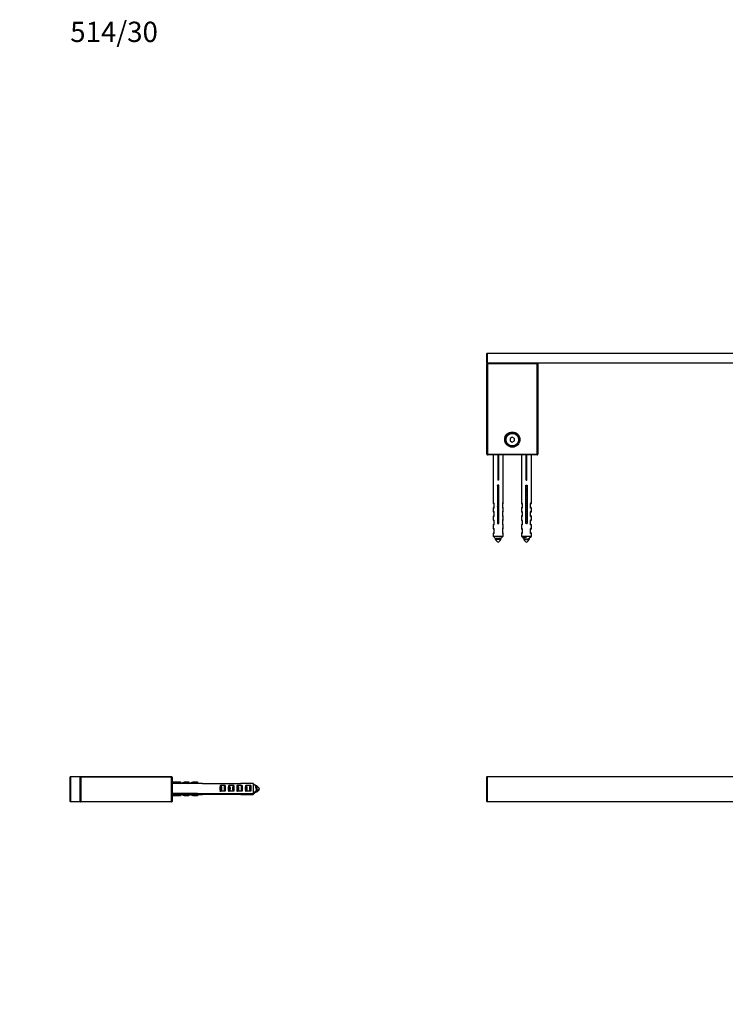
# Model space of a CAD drawing. Units: millimetres. Extents: x 0 to 835, y 0 to 1165.
# Drawn here: x 0 to 417, y 582 to 1165 of the extents above; entities that cross this region are included whole.
import ezdxf
from ezdxf import colors
from ezdxf.entities.mleader import LeaderData, LeaderLine
from ezdxf.math import Vec2, Vec3

# ---------------------------------------------------------------- set-up
doc = ezdxf.new("R2010")
doc.units = ezdxf.units.MM
for name, color, linetype in [('DV1_Défaut', 7, 'Continuous'), ('DV2_Défaut', 7, 'Continuous'), ('DV4_Défaut', 7, 'Continuous'), ('Défaut', 7, 'Continuous')]:
    doc.layers.add(name, color=color, linetype=linetype)

# ---------------------------------------------------------------- blocks, each defined once
blk = doc.blocks.new('_DOT')
at = {"color": 0}
blk.add_line((0, 0), (-1, 0), dxfattribs=at)
at = {"color": 0, "const_width": 0.333}
blk.add_lwpolyline([(-0.1665, 0, 1), (0.1665, 0, 1)], format="xyb", close=True, dxfattribs=at)
blk = doc.blocks.new('SE')
at = {"layer": 'DV1_Défaut', "color": 7, "linetype": 'Continuous'}
for p, q in [((276.31, 702.16), (276.31, 716.76)), ((276.31, 716.76), (276.51, 716.76)), ((276.51, 716.96), (606.11, 716.96)), ((276.51, 716.76), (276.51, 716.96)), ((276.51, 716.76), (276.51, 702.16)), ((606.11, 716.76), (276.51, 716.76)), ((606.11, 716.96), (606.11, 716.76)), ((606.11, 702.16), (606.11, 716.76)), ((606.11, 716.76), (606.31, 716.76)), ((606.31, 716.76), (606.31, 702.16)), ((276.31, 702.16), (276.51, 702.16)), ((276.51, 702.16), (606.11, 702.16)), ((276.51, 701.96), (276.51, 702.16)), ((606.11, 701.96), (276.51, 701.96)), ((606.11, 702.16), (606.11, 701.96)), ((606.11, 702.16), (606.31, 702.16))]:
    blk.add_line(p, q, dxfattribs=at)
for centre, start, end in [((276.51, 716.76), 90, 180), ((606.11, 716.76), 0, 90), ((276.51, 702.16), 180, 270), ((606.11, 702.16), 270, 0)]:
    blk.add_arc(centre, 0.2, start, end, dxfattribs=at)
blk = doc.blocks.new('SE1')
at = {"layer": 'DV2_Défaut', "color": 7, "linetype": 'Continuous'}
for p, q in [((276.31, 961.64), (276.31, 967.24)), ((276.51, 967.24), (276.31, 967.24)), ((276.51, 967.44), (606.11, 967.44)), ((276.51, 967.24), (276.51, 967.44)), ((606.11, 967.24), (276.51, 967.24)), ((276.51, 967.24), (276.51, 961.64)), ((276.51, 961.64), (276.31, 961.64)), ((276.31, 907.54), (276.31, 961.14)), ((276.31, 961.14), (276.61, 961.14)), ((276.51, 961.64), (606.11, 961.64)), ((276.51, 961.44), (276.51, 961.64)), ((606.11, 961.44), (276.51, 961.44)), ((276.61, 961.14), (276.61, 961.44)), ((306.01, 961.14), (276.61, 961.14)), ((276.61, 961.14), (276.61, 907.54)), ((306.01, 961.14), (306.01, 961.44)), ((306.01, 907.54), (306.01, 961.14)), ((306.01, 961.14), (306.31, 961.14)), ((306.31, 961.14), (306.31, 907.54)), ((291.31, 917.68), (290.06, 916.96)), ((290.06, 916.96), (290.06, 915.52)), ((290.06, 915.52), (291.31, 914.79)), ((292.56, 916.96), (291.31, 917.68)), ((291.31, 914.79), (292.56, 915.52)), ((292.56, 915.52), (292.56, 916.96)), ((276.61, 907.54), (276.31, 907.54)), ((276.61, 907.54), (306.01, 907.54)), ((276.61, 907.24), (276.61, 907.54)), ((306.01, 907.24), (276.61, 907.24)), ((279.96, 907.24), (279.96, 879)), ((282.71, 907.24), (282.71, 902.24)), ((283.21, 907.24), (283.21, 902.24)), ((285.96, 879), (285.96, 907.24)), ((296.66, 907.24), (296.66, 879)), ((299.41, 902.24), (299.41, 907.24)), ((299.91, 902.24), (299.91, 907.24)), ((302.66, 879), (302.66, 907.24)), ((306.31, 907.54), (306.01, 907.54)), ((306.01, 907.24), (306.01, 907.54)), ((282.71, 902.24), (282.71, 899.84)), ((283.21, 902.24), (282.71, 902.24)), ((282.71, 899.84), (282.71, 897.24)), ((283.21, 899.84), (282.71, 899.84)), ((283.21, 897.24), (282.71, 897.24)), ((282.71, 897.24), (282.71, 894.83)), ((283.21, 902.24), (283.21, 899.84)), ((283.21, 899.84), (283.21, 897.24)), ((283.21, 897.24), (283.21, 894.83)), ((299.41, 902.24), (299.91, 902.24)), ((299.41, 899.84), (299.41, 902.24)), ((299.41, 899.84), (299.91, 899.84)), ((299.41, 897.24), (299.41, 899.84)), ((299.41, 897.24), (299.91, 897.24)), ((299.41, 894.83), (299.41, 897.24)), ((299.91, 899.84), (299.91, 902.24)), ((299.91, 897.24), (299.91, 899.84)), ((299.91, 894.83), (299.91, 897.24)), ((282.71, 894.83), (282.71, 892.24)), ((283.21, 894.83), (282.71, 894.83)), ((283.21, 892.24), (282.71, 892.24)), ((283.21, 894.83), (283.21, 892.24)), ((299.41, 894.83), (299.91, 894.83)), ((299.41, 892.24), (299.41, 894.83)), ((299.41, 892.24), (299.91, 892.24)), ((299.91, 892.24), (299.91, 894.83)), ((283.36, 889.24), (282.56, 889.24)), ((282.56, 889.24), (282.56, 866.65)), ((282.98, 889.04), (282.98, 889.04)), ((282.98, 887.84), (282.98, 887.84)), ((282.98, 886.64), (282.98, 886.64)), ((282.98, 885.44), (282.98, 885.44)), ((283.36, 866.65), (283.36, 889.24)), ((299.26, 889.24), (300.06, 889.24)), ((299.26, 866.65), (299.26, 889.24)), ((300.06, 889.24), (300.06, 866.65)), ((282.98, 884.24), (282.98, 884.24)), ((282.98, 883.04), (282.98, 883.04)), ((282.98, 881.84), (282.98, 881.84)), ((282.98, 880.64), (282.98, 880.64)), ((282.98, 879.44), (282.98, 879.44)), ((280.42, 878.88), (279.96, 879)), ((280.5, 875.75), (279.96, 875.75)), ((279.96, 875.75), (279.96, 874)), ((280.42, 873.88), (279.96, 874)), ((280.5, 876.25), (280.46, 876.25)), ((280.5, 875.75), (280.5, 878.45)), ((280.5, 870.75), (280.5, 873.45)), ((282.98, 878.24), (282.98, 878.24)), ((282.98, 877.04), (282.98, 877.04)), ((282.98, 875.84), (282.98, 875.84)), ((282.98, 874.64), (282.98, 874.64)), ((282.98, 873.44), (282.98, 873.44)), ((285.42, 878.45), (285.42, 875.75)), ((285.46, 876.25), (285.42, 876.25)), ((285.42, 875.75), (285.96, 875.75)), ((285.42, 873.45), (285.42, 870.75)), ((285.5, 878.88), (285.96, 879)), ((285.5, 873.88), (285.96, 874)), ((285.96, 874), (285.96, 875.75)), ((297.12, 878.88), (296.66, 879)), ((296.66, 875.75), (297.2, 875.75)), ((296.66, 875.75), (296.66, 874)), ((297.12, 873.88), (296.66, 874)), ((297.2, 876.25), (297.16, 876.25)), ((297.2, 878.45), (297.2, 875.75)), ((297.2, 873.45), (297.2, 870.75)), ((302.12, 875.75), (302.12, 878.45)), ((302.12, 876.25), (302.16, 876.25)), ((302.66, 875.75), (302.12, 875.75)), ((302.12, 870.75), (302.12, 873.45)), ((302.2, 878.88), (302.66, 879)), ((302.2, 873.88), (302.66, 874)), ((302.66, 874), (302.66, 875.75)), ((280.5, 870.75), (279.96, 870.75)), ((279.96, 870.75), (279.96, 869)), ((280.42, 868.88), (279.96, 869)), ((280.5, 871.25), (280.46, 871.25)), ((280.5, 865.75), (280.5, 868.45)), ((282.98, 872.24), (282.98, 872.24)), ((282.98, 871.04), (282.98, 871.04)), ((282.98, 869.84), (282.98, 869.84)), ((282.98, 868.64), (282.98, 868.64)), ((285.46, 871.25), (285.42, 871.25)), ((285.42, 870.75), (285.96, 870.75)), ((285.42, 868.45), (285.42, 865.75)), ((285.5, 868.88), (285.96, 869)), ((285.96, 869), (285.96, 870.75)), ((296.66, 870.75), (297.2, 870.75)), ((296.66, 870.75), (296.66, 869)), ((297.12, 868.88), (296.66, 869)), ((297.2, 871.25), (297.16, 871.25)), ((297.2, 868.45), (297.2, 865.75)), ((302.12, 871.25), (302.16, 871.25)), ((302.12, 870.75), (302.66, 870.75)), ((302.12, 865.75), (302.12, 868.45)), ((302.2, 868.88), (302.66, 869)), ((302.66, 869), (302.66, 870.75)), ((280.5, 865.75), (279.96, 865.75)), ((279.96, 865.75), (279.96, 864)), ((280.42, 863.88), (279.96, 864)), ((280.5, 866.25), (280.46, 866.25)), ((280.5, 860.75), (280.5, 863.45)), ((282.56, 866.65), (283.36, 866.65)), ((282.98, 867.44), (282.98, 867.44)), ((285.46, 866.25), (285.42, 866.25)), ((285.42, 865.75), (285.96, 865.75)), ((285.42, 863.45), (285.42, 860.75)), ((285.5, 863.88), (285.96, 864)), ((285.96, 864), (285.96, 865.75)), ((296.66, 865.75), (297.2, 865.75)), ((296.66, 865.75), (296.66, 864)), ((297.12, 863.88), (296.66, 864)), ((297.2, 866.25), (297.16, 866.25)), ((297.2, 863.45), (297.2, 860.75)), ((300.06, 866.65), (299.26, 866.65)), ((302.12, 866.25), (302.16, 866.25)), ((302.12, 865.75), (302.66, 865.75)), ((302.12, 860.75), (302.12, 863.45)), ((302.2, 863.88), (302.66, 864)), ((302.66, 864), (302.66, 865.75)), ((280.5, 860.75), (279.96, 860.75)), ((279.96, 860.75), (279.96, 859.24)), ((279.96, 859.24), (285.96, 859.24)), ((279.96, 859.24), (281.46, 857.74)), ((280.46, 861.25), (280.5, 861.25)), ((281.35, 857.35), (281.46, 857.31)), ((281.46, 857.34), (281.46, 857.09)), ((284.46, 857.09), (281.46, 857.09)), ((282.98, 857.84), (282.98, 857.84)), ((284.46, 857.74), (285.96, 859.24)), ((284.46, 857.09), (284.46, 857.74)), ((285.42, 861.25), (285.46, 861.25)), ((285.42, 860.75), (285.96, 860.75)), ((285.96, 859.24), (285.96, 860.75)), ((296.66, 860.75), (297.2, 860.75)), ((296.66, 860.75), (296.66, 859.24)), ((296.66, 859.24), (302.66, 859.24)), ((296.66, 859.24), (297.71, 858.19)), ((297.2, 861.25), (297.16, 861.25)), ((298.16, 857.74), (298.16, 857.09)), ((298.16, 857.09), (298.59, 857.09)), ((299.64, 857.24), (299.64, 857.24)), ((300.04, 857.09), (301.16, 857.09)), ((301.08, 857.28), (301.26, 857.35)), ((301.16, 857.74), (302.66, 859.24)), ((301.16, 857.54), (301.16, 857.74)), ((301.16, 857.09), (301.16, 857.31)), ((302.12, 861.25), (302.16, 861.25)), ((302.66, 860.75), (302.12, 860.75)), ((302.66, 859.24), (302.66, 860.75))]:
    blk.add_line(p, q, dxfattribs=at)
for radius in [4.5, 3.9, 3.7]:
    blk.add_circle((291.31, 916.24), radius, dxfattribs=at)
for centre, radius, start, end in [((276.51, 967.24), 0.2, 90, 180), ((276.51, 961.64), 0.2, 180, 270), ((276.61, 961.14), 0.3, 90, 180), ((306.01, 961.14), 0.3, 0, 90), ((276.61, 907.54), 0.3, 180, 270), ((306.01, 907.54), 0.3, 270, 0), ((280.76, 879), 0.8, 180.25397, 234.17772), ((280.46, 875.75), 0.5, 90, 180), ((280.76, 874), 0.8, 180.25397, 234.17772), ((280, 877.95), 0.5, 358.93846, 53.90496), ((279.29, 878.46), 1.21, 359.60831, 20.54555), ((279.29, 873.46), 1.21, 359.60831, 20.54555), ((286.63, 878.46), 1.21, 159.45444, 180.39171), ((285.92, 877.95), 0.5, 126.04581, 179.99859), ((286.63, 873.46), 1.21, 159.45444, 180.39171), ((285.46, 875.75), 0.5, 0, 90), ((285.16, 879), 0.8, 305.81521, 359.54647), ((285.16, 874), 0.8, 305.81521, 359.54647), ((297.46, 879), 0.8, 180.25397, 234.17166), ((297.16, 875.75), 0.5, 90, 180), ((297.46, 874), 0.8, 180.25397, 234.17166), ((296.7, 877.95), 0.5, 0.00141, 53.92954), ((295.99, 878.46), 1.21, 359.60831, 20.54555), ((295.99, 873.46), 1.21, 359.60831, 20.54555), ((303.33, 878.46), 1.21, 159.45451, 180.39163), ((302.62, 877.95), 0.5, 126.08031, 181.06154), ((303.33, 873.46), 1.21, 159.45451, 180.39163), ((302.16, 875.75), 0.5, 0, 90), ((301.86, 879), 0.8, 305.80893, 359.54647), ((301.86, 874), 0.8, 305.80893, 359.54647), ((280.46, 870.75), 0.5, 90, 180), ((280.76, 869), 0.8, 180.25397, 234.17772), ((280, 872.95), 0.5, 358.93846, 53.90496), ((280, 867.95), 0.5, 0.00141, 53.92075), ((279.29, 868.46), 1.21, 359.60831, 20.54555), ((285.92, 872.95), 0.5, 126.04581, 179.99859), ((286.63, 868.46), 1.21, 159.45444, 180.39171), ((285.92, 867.95), 0.5, 126.06825, 181.06154), ((285.46, 870.75), 0.5, 0, 90), ((285.16, 869), 0.8, 305.81521, 359.54647), ((297.16, 870.75), 0.5, 90, 180), ((297.46, 869), 0.8, 180.25397, 234.17166), ((296.7, 872.95), 0.5, 0.00141, 53.92954), ((296.7, 867.95), 0.5, 358.93846, 53.91746), ((295.99, 868.46), 1.21, 359.60831, 20.54555), ((302.62, 872.95), 0.5, 126.08031, 181.06154), ((303.33, 868.46), 1.21, 159.45451, 180.39163), ((302.62, 867.95), 0.5, 126.05408, 179.99859), ((302.16, 870.75), 0.5, 0, 90), ((301.86, 869), 0.8, 305.80893, 359.54647), ((280.46, 865.75), 0.5, 90, 180), ((280.76, 864), 0.8, 180.25397, 234.17772), ((280, 862.95), 0.5, 358.93846, 53.90496), ((279.29, 863.46), 1.21, 359.60831, 20.54555), ((286.63, 863.46), 1.21, 159.45444, 180.39171), ((285.92, 862.95), 0.5, 126.06825, 181.06154), ((285.46, 865.75), 0.5, 0, 90), ((285.16, 864), 0.8, 305.81521, 359.54647), ((297.16, 865.75), 0.5, 90, 180), ((297.46, 864), 0.8, 180.25397, 234.17166), ((296.7, 862.95), 0.5, 358.93846, 53.91746), ((295.99, 863.46), 1.21, 359.60831, 20.54555), ((303.33, 863.46), 1.21, 159.45451, 180.39163), ((302.62, 862.95), 0.5, 126.08031, 181.06154), ((302.16, 865.75), 0.5, 0, 90), ((301.86, 864), 0.8, 305.80893, 359.54647), ((280.46, 860.75), 0.5, 90, 180), ((288.72, 862.61), 9.13, 213.80377, 214.64885), ((288.72, 862.61), 9.13, 217.26385, 230.83803), ((277.19, 862.61), 9.13, 309.16197, 322.73615), ((301.19, 817.01), 44.2, 111.82578, 112.53749), ((285.46, 860.75), 0.5, 0, 90), ((297.16, 860.75), 0.5, 90, 180), ((305.42, 862.61), 9.13, 217.26385, 230.83803), ((293.89, 862.61), 9.13, 309.16197, 322.73615), ((293.89, 862.61), 9.13, 325.35044, 326.19528), ((302.16, 860.75), 0.5, 0, 90)]:
    blk.add_arc(centre, radius, start, end, dxfattribs=at)
for points, weights in [([(282.55, 889), (282.96, 889.04), (283.36, 889.08)], [0.942436017044, 0.923676085293, 0.942263417603]), ([(282.55, 888.78), (282.96, 888.84), (283.36, 888.89)], [0.95082046076, 0.915204943024, 0.95082046076]), ([(282.55, 887.8), (282.96, 887.84), (283.36, 887.88)], [0.942436017044, 0.923676085293, 0.942263417603]), ([(282.55, 887.58), (282.96, 887.64), (283.36, 887.69)], [0.95082046076, 0.915204943024, 0.95082046076]), ([(282.55, 886.6), (282.96, 886.64), (283.36, 886.68)], [0.942436017044, 0.923676085293, 0.942263417603]), ([(282.55, 886.38), (282.96, 886.44), (283.36, 886.49)], [0.95082046076, 0.915204943024, 0.95082046076]), ([(282.55, 885.4), (282.96, 885.44), (283.36, 885.48)], [0.942436017044, 0.923676085293, 0.942263417603]), ([(282.55, 885.18), (282.96, 885.24), (283.36, 885.29)], [0.95082046076, 0.915204943024, 0.95082046076]), ([(282.97, 889.04), (283.17, 889.07), (283.36, 889.09)], [0.933031214922, 0.933586875701, 0.95082046076]), ([(282.97, 887.84), (283.17, 887.87), (283.36, 887.89)], [0.933031214922, 0.933586875701, 0.95082046076]), ([(282.97, 886.64), (283.17, 886.67), (283.36, 886.69)], [0.933031214922, 0.933586875701, 0.95082046076]), ([(282.97, 885.44), (283.17, 885.47), (283.36, 885.49)], [0.933031214922, 0.933586875701, 0.95082046076]), ([(299.25, 888.4), (299.66, 888.44), (300.07, 888.48)], [0.942436017044, 0.923589386741, 0.942436017044]), ([(299.25, 888.18), (299.65, 888.24), (300.06, 888.29)], [0.95082046076, 0.915475849745, 0.950282768582]), ([(299.25, 887.2), (299.66, 887.24), (300.07, 887.28)], [0.942436017044, 0.923589386741, 0.942436017044]), ([(299.25, 886.98), (299.65, 887.04), (300.06, 887.09)], [0.95082046076, 0.915475849745, 0.950282768582]), ([(299.25, 886), (299.66, 886.04), (300.07, 886.08)], [0.942436017044, 0.923589386741, 0.942436017044]), ([(299.25, 885.78), (299.65, 885.84), (300.06, 885.89)], [0.95082046076, 0.915475849745, 0.950282768582]), ([(299.65, 888.44), (299.86, 888.46), (300.06, 888.49)], [0.933020635311, 0.932636834341, 0.95082046076]), ([(299.65, 887.24), (299.86, 887.26), (300.06, 887.29)], [0.933020635311, 0.932636834341, 0.95082046076]), ([(299.65, 886.04), (299.86, 886.06), (300.06, 886.09)], [0.933020635311, 0.932636834341, 0.95082046076]), ([(282.55, 884.2), (282.96, 884.24), (283.36, 884.28)], [0.942436017044, 0.923676085293, 0.942263417603]), ([(282.55, 883.98), (282.96, 884.04), (283.36, 884.09)], [0.95082046076, 0.915204943024, 0.95082046076]), ([(282.55, 883), (282.96, 883.04), (283.36, 883.08)], [0.942436017044, 0.923676085293, 0.942263417603]), ([(282.55, 882.78), (282.96, 882.84), (283.36, 882.89)], [0.95082046076, 0.915204943024, 0.95082046076]), ([(282.55, 881.8), (282.96, 881.84), (283.36, 881.88)], [0.942436017044, 0.923676085293, 0.942263417603]), ([(282.55, 881.58), (282.96, 881.64), (283.36, 881.69)], [0.95082046076, 0.915204943024, 0.95082046076]), ([(282.55, 880.6), (282.96, 880.64), (283.36, 880.68)], [0.942436017044, 0.923676085293, 0.942263417603]), ([(282.55, 880.38), (282.96, 880.44), (283.36, 880.49)], [0.95082046076, 0.915204943024, 0.95082046076]), ([(282.55, 879.4), (282.96, 879.44), (283.36, 879.48)], [0.942436017044, 0.923676085293, 0.942263417603]), ([(282.55, 879.18), (282.96, 879.24), (283.36, 879.29)], [0.95082046076, 0.915204943024, 0.95082046076]), ([(282.97, 884.24), (283.17, 884.27), (283.36, 884.29)], [0.933031214922, 0.933586875701, 0.95082046076]), ([(282.97, 883.04), (283.17, 883.07), (283.36, 883.09)], [0.933031214922, 0.933586875701, 0.95082046076]), ([(282.97, 881.84), (283.17, 881.87), (283.36, 881.89)], [0.933031214922, 0.933586875701, 0.95082046076]), ([(282.97, 880.64), (283.17, 880.67), (283.36, 880.69)], [0.933031214922, 0.933586875701, 0.95082046076]), ([(282.97, 879.44), (283.17, 879.47), (283.36, 879.49)], [0.933031214922, 0.933586875701, 0.95082046076]), ([(299.25, 884.8), (299.66, 884.84), (300.07, 884.88)], [0.942436017044, 0.923589386741, 0.942436017044]), ([(299.25, 884.58), (299.65, 884.64), (300.06, 884.69)], [0.95082046076, 0.915475849745, 0.950282768582]), ([(299.25, 883.6), (299.66, 883.64), (300.07, 883.68)], [0.942436017044, 0.923589386741, 0.942436017044]), ([(299.25, 883.38), (299.65, 883.44), (300.06, 883.49)], [0.95082046076, 0.915475849745, 0.950282768582]), ([(299.25, 882.4), (299.66, 882.44), (300.07, 882.48)], [0.942436017044, 0.923589386741, 0.942436017044]), ([(299.25, 882.18), (299.65, 882.24), (300.06, 882.29)], [0.95082046076, 0.915475849745, 0.950282768582]), ([(299.25, 881.2), (299.66, 881.24), (300.07, 881.28)], [0.942436017044, 0.923589386741, 0.942436017044]), ([(299.25, 880.98), (299.65, 881.04), (300.06, 881.09)], [0.95082046076, 0.915475849745, 0.950282768582]), ([(299.25, 880), (299.66, 880.04), (300.07, 880.08)], [0.942436017044, 0.923589386741, 0.942436017044]), ([(299.25, 879.78), (299.65, 879.84), (300.06, 879.89)], [0.95082046076, 0.915475849745, 0.950282768582]), ([(299.65, 884.84), (299.86, 884.86), (300.06, 884.89)], [0.933020635311, 0.932636834341, 0.95082046076]), ([(299.65, 883.64), (299.86, 883.66), (300.06, 883.69)], [0.933020635311, 0.932636834341, 0.95082046076]), ([(299.65, 882.44), (299.86, 882.46), (300.06, 882.49)], [0.933020635311, 0.932636834341, 0.95082046076]), ([(299.65, 881.24), (299.86, 881.26), (300.06, 881.29)], [0.933020635311, 0.932636834341, 0.95082046076]), ([(299.65, 880.04), (299.86, 880.06), (300.06, 880.09)], [0.933020635311, 0.932636834341, 0.95082046076]), ([(282.55, 878.2), (282.96, 878.24), (283.36, 878.28)], [0.942436017044, 0.923676085293, 0.942263417603]), ([(282.55, 877.98), (282.96, 878.04), (283.36, 878.09)], [0.95082046076, 0.915204943024, 0.95082046076]), ([(282.55, 877), (282.96, 877.04), (283.36, 877.08)], [0.942436017044, 0.923676085293, 0.942263417603]), ([(282.55, 876.78), (282.96, 876.84), (283.36, 876.89)], [0.95082046076, 0.915204943024, 0.95082046076]), ([(282.55, 875.8), (282.96, 875.84), (283.36, 875.88)], [0.942436017044, 0.923676085293, 0.942263417603]), ([(282.55, 875.58), (282.96, 875.64), (283.36, 875.69)], [0.95082046076, 0.915204943024, 0.95082046076]), ([(282.55, 874.6), (282.96, 874.64), (283.36, 874.68)], [0.942436017044, 0.923676085293, 0.942263417603]), ([(282.55, 874.38), (282.96, 874.44), (283.36, 874.49)], [0.95082046076, 0.915204943024, 0.95082046076]), ([(282.55, 873.4), (282.96, 873.44), (283.36, 873.48)], [0.942436017044, 0.923676085293, 0.942263417603]), ([(282.97, 878.24), (283.17, 878.27), (283.36, 878.29)], [0.933031214922, 0.933586875701, 0.95082046076]), ([(282.97, 877.04), (283.17, 877.07), (283.36, 877.09)], [0.933031214922, 0.933586875701, 0.95082046076]), ([(282.97, 875.84), (283.17, 875.87), (283.36, 875.89)], [0.933031214922, 0.933586875701, 0.95082046076]), ([(282.97, 874.64), (283.17, 874.67), (283.36, 874.69)], [0.933031214922, 0.933586875701, 0.95082046076]), ([(282.97, 873.44), (283.17, 873.47), (283.36, 873.49)], [0.933031214922, 0.933586875701, 0.95082046076]), ([(299.25, 878.8), (299.66, 878.84), (300.07, 878.88)], [0.942436017044, 0.923589386741, 0.942436017044]), ([(299.25, 878.58), (299.65, 878.64), (300.06, 878.69)], [0.95082046076, 0.915475849745, 0.950282768582]), ([(299.25, 877.6), (299.66, 877.64), (300.07, 877.68)], [0.942436017044, 0.923589386741, 0.942436017044]), ([(299.25, 877.38), (299.65, 877.44), (300.06, 877.49)], [0.95082046076, 0.915475849745, 0.950282768582]), ([(299.25, 876.4), (299.66, 876.44), (300.07, 876.48)], [0.942436017044, 0.923589386741, 0.942436017044]), ([(299.25, 876.18), (299.65, 876.24), (300.06, 876.29)], [0.95082046076, 0.915475849745, 0.950282768582]), ([(299.25, 875.2), (299.66, 875.24), (300.07, 875.28)], [0.942436017044, 0.923589386741, 0.942436017044]), ([(299.25, 874.98), (299.65, 875.04), (300.06, 875.09)], [0.95082046076, 0.915475849745, 0.950282768582]), ([(299.25, 874), (299.66, 874.04), (300.07, 874.08)], [0.942436017044, 0.923589386741, 0.942436017044]), ([(299.25, 873.78), (299.65, 873.84), (300.06, 873.89)], [0.95082046076, 0.915475849745, 0.950282768582]), ([(299.65, 878.84), (299.86, 878.86), (300.06, 878.89)], [0.933020635311, 0.932636834341, 0.95082046076]), ([(299.65, 877.64), (299.86, 877.66), (300.06, 877.69)], [0.933020635311, 0.932636834341, 0.95082046076]), ([(299.65, 876.44), (299.86, 876.46), (300.06, 876.49)], [0.933020635311, 0.932636834341, 0.95082046076]), ([(299.65, 875.24), (299.86, 875.26), (300.06, 875.29)], [0.933020635311, 0.932636834341, 0.95082046076]), ([(299.65, 874.04), (299.86, 874.06), (300.06, 874.09)], [0.933020635311, 0.932636834341, 0.95082046076]), ([(282.55, 873.18), (282.96, 873.24), (283.36, 873.29)], [0.95082046076, 0.915204943024, 0.95082046076]), ([(282.55, 872.2), (282.96, 872.24), (283.36, 872.28)], [0.942436017044, 0.923676085293, 0.942263417603]), ([(282.55, 871.98), (282.96, 872.04), (283.36, 872.09)], [0.95082046076, 0.915204943024, 0.95082046076]), ([(282.55, 871), (282.96, 871.04), (283.36, 871.08)], [0.942436017044, 0.923676085293, 0.942263417603]), ([(282.55, 870.78), (282.96, 870.84), (283.36, 870.89)], [0.95082046076, 0.915204943024, 0.95082046076]), ([(282.55, 869.8), (282.96, 869.84), (283.36, 869.88)], [0.942436017044, 0.923676085293, 0.942263417603]), ([(282.55, 869.58), (282.96, 869.64), (283.36, 869.69)], [0.95082046076, 0.915204943024, 0.95082046076]), ([(282.55, 868.6), (282.96, 868.64), (283.36, 868.68)], [0.942436017044, 0.923676085293, 0.942263417603]), ([(282.55, 868.38), (282.96, 868.44), (283.36, 868.49)], [0.95082046076, 0.915204943024, 0.95082046076]), ([(282.97, 872.24), (283.17, 872.27), (283.36, 872.29)], [0.933031214922, 0.933586875701, 0.95082046076]), ([(282.97, 871.04), (283.17, 871.07), (283.36, 871.09)], [0.933031214922, 0.933586875701, 0.95082046076]), ([(282.97, 869.84), (283.17, 869.87), (283.36, 869.89)], [0.933031214922, 0.933586875701, 0.95082046076]), ([(282.97, 868.64), (283.17, 868.67), (283.36, 868.69)], [0.933031214922, 0.933586875701, 0.95082046076]), ([(299.25, 872.8), (299.66, 872.84), (300.07, 872.88)], [0.942436017044, 0.923589386741, 0.942436017044]), ([(299.25, 872.58), (299.65, 872.64), (300.06, 872.69)], [0.95082046076, 0.915475849745, 0.950282768582]), ([(299.25, 871.6), (299.66, 871.64), (300.07, 871.68)], [0.942436017044, 0.923589386741, 0.942436017044]), ([(299.25, 871.38), (299.65, 871.44), (300.06, 871.49)], [0.95082046076, 0.915475849745, 0.950282768582]), ([(299.25, 870.4), (299.66, 870.44), (300.07, 870.48)], [0.942436017044, 0.923589386741, 0.942436017044]), ([(299.25, 870.18), (299.65, 870.24), (300.06, 870.29)], [0.95082046076, 0.915475849745, 0.950282768582]), ([(299.25, 869.2), (299.66, 869.24), (300.07, 869.28)], [0.942436017044, 0.923589386741, 0.942436017044]), ([(299.25, 868.98), (299.65, 869.04), (300.06, 869.09)], [0.95082046076, 0.915475849745, 0.950282768582]), ([(299.25, 868), (299.66, 868.04), (300.07, 868.08)], [0.942436017044, 0.923589386741, 0.942436017044]), ([(299.25, 867.78), (299.65, 867.84), (300.06, 867.89)], [0.95082046076, 0.915475849745, 0.950282768582]), ([(299.65, 872.84), (299.86, 872.86), (300.06, 872.89)], [0.933020635311, 0.932636834341, 0.95082046076]), ([(299.65, 871.64), (299.86, 871.66), (300.06, 871.69)], [0.933020635311, 0.932636834341, 0.95082046076]), ([(299.65, 870.44), (299.86, 870.46), (300.06, 870.49)], [0.933020635311, 0.932636834341, 0.95082046076]), ([(299.65, 869.24), (299.86, 869.26), (300.06, 869.29)], [0.933020635311, 0.932636834341, 0.95082046076]), ([(299.65, 868.04), (299.86, 868.06), (300.06, 868.09)], [0.933020635311, 0.932636834341, 0.95082046076]), ([(282.55, 867.4), (282.96, 867.44), (283.36, 867.48)], [0.942436017044, 0.923676085293, 0.942263417603]), ([(282.55, 867.18), (282.96, 867.24), (283.36, 867.29)], [0.95082046076, 0.915204943024, 0.95082046076]), ([(282.97, 867.44), (283.17, 867.47), (283.36, 867.49)], [0.933031214922, 0.933586875701, 0.95082046076]), ([(299.25, 866.8), (299.66, 866.84), (300.07, 866.88)], [0.942436017044, 0.923589386741, 0.942436017044]), ([(299.65, 866.84), (299.86, 866.86), (300.06, 866.89)], [0.933020635311, 0.932636834341, 0.95082046076]), ([(299.73, 866.65), (299.9, 866.67), (300.06, 866.69)], [0.933574828074, 0.936128461293, 0.950282768582])]:
    blk.add_rational_spline(points, weights, degree=2, dxfattribs=at)
for points, knots in [([(280.29, 878.36), (280.29, 878.36), (280.31, 878.36), (280.36, 878.42), (280.38, 878.45), (280.41, 878.59), (280.42, 878.73), (280.42, 878.88)], [0, 0, 0, 0, 0.4997745, 0.4997745, 0.7498873, 0.7498873, 1, 1, 1, 1]), ([(280.29, 873.36), (280.29, 873.36), (280.31, 873.36), (280.36, 873.42), (280.38, 873.45), (280.41, 873.59), (280.42, 873.73), (280.42, 873.88)], [0, 0, 0, 0, 0.4997745, 0.4997745, 0.7498873, 0.7498873, 1, 1, 1, 1]), ([(285.5, 878.88), (285.49, 878.73), (285.5, 878.59), (285.54, 878.45), (285.56, 878.42), (285.6, 878.36), (285.63, 878.36), (285.63, 878.36)], [0, 0, 0, 0, 0.251085, 0.251085, 0.50217, 0.50217, 1, 1, 1, 1]), ([(285.5, 873.88), (285.49, 873.73), (285.5, 873.59), (285.54, 873.45), (285.56, 873.42), (285.61, 873.36), (285.63, 873.36), (285.63, 873.36), (285.63, 873.36), (285.63, 873.36)], [0, 0, 0, 0, 0.249886, 0.249886, 0.499773, 0.499773, 0.999545, 0.999545, 1, 1, 1, 1]), ([(296.99, 878.36), (296.99, 878.36), (297.01, 878.36), (297.06, 878.42), (297.08, 878.45), (297.11, 878.59), (297.12, 878.73), (297.12, 878.88)], [0, 0, 0, 0, 0.499772, 0.499772, 0.749886, 0.749886, 1, 1, 1, 1]), ([(296.99, 873.36), (296.99, 873.36), (296.99, 873.36), (296.99, 873.36), (297.01, 873.36), (297.06, 873.42), (297.08, 873.45), (297.11, 873.59), (297.12, 873.73), (297.12, 873.88)], [0, 0, 0, 0, 0.004302, 0.004302, 0.502151, 0.502151, 0.751076, 0.751076, 1, 1, 1, 1]), ([(302.2, 878.88), (302.19, 878.73), (302.2, 878.59), (302.24, 878.45), (302.26, 878.42), (302.3, 878.36), (302.32, 878.36), (302.33, 878.36)], [0, 0, 0, 0, 0.258506, 0.258506, 0.517011, 0.517011, 1, 1, 1, 1]), ([(302.2, 873.88), (302.19, 873.73), (302.2, 873.59), (302.24, 873.45), (302.26, 873.42), (302.3, 873.36), (302.32, 873.36), (302.33, 873.36)], [0, 0, 0, 0, 0.258506, 0.258506, 0.517011, 0.517011, 1, 1, 1, 1]), ([(280.29, 868.36), (280.29, 868.36), (280.29, 868.36), (280.29, 868.36), (280.31, 868.36), (280.36, 868.42), (280.38, 868.45), (280.41, 868.59), (280.42, 868.73), (280.42, 868.88)], [0, 0, 0, 0, 0.004209, 0.004209, 0.502105, 0.502105, 0.751052, 0.751052, 1, 1, 1, 1]), ([(285.5, 868.88), (285.49, 868.73), (285.5, 868.59), (285.54, 868.45), (285.56, 868.42), (285.6, 868.36), (285.62, 868.36), (285.63, 868.36)], [0, 0, 0, 0, 0.258506, 0.258506, 0.517012, 0.517012, 1, 1, 1, 1]), ([(296.99, 868.36), (296.99, 868.36), (297.01, 868.36), (297.06, 868.42), (297.08, 868.45), (297.11, 868.59), (297.12, 868.73), (297.12, 868.88)], [0, 0, 0, 0, 0.499772, 0.499772, 0.749886, 0.749886, 1, 1, 1, 1]), ([(302.2, 868.88), (302.19, 868.73), (302.2, 868.59), (302.24, 868.45), (302.26, 868.42), (302.31, 868.36), (302.33, 868.36), (302.33, 868.36), (302.33, 868.36), (302.33, 868.36)], [0, 0, 0, 0, 0.249861, 0.249861, 0.499723, 0.499723, 0.999446, 0.999446, 1, 1, 1, 1]), ([(280.29, 863.36), (280.29, 863.36), (280.31, 863.36), (280.36, 863.42), (280.38, 863.45), (280.41, 863.59), (280.42, 863.73), (280.42, 863.88)], [0, 0, 0, 0, 0.4997745, 0.4997745, 0.7498873, 0.7498873, 1, 1, 1, 1]), ([(285.5, 863.88), (285.49, 863.73), (285.5, 863.59), (285.54, 863.45), (285.56, 863.42), (285.6, 863.36), (285.62, 863.36), (285.63, 863.36)], [0, 0, 0, 0, 0.258506, 0.258506, 0.5170121, 0.5170121, 1, 1, 1, 1]), ([(296.99, 863.36), (296.99, 863.36), (297.01, 863.36), (297.06, 863.42), (297.08, 863.45), (297.11, 863.59), (297.12, 863.73), (297.12, 863.88)], [0, 0, 0, 0, 0.499772, 0.499772, 0.749886, 0.749886, 1, 1, 1, 1]), ([(302.2, 863.88), (302.19, 863.73), (302.2, 863.59), (302.24, 863.45), (302.26, 863.42), (302.3, 863.36), (302.32, 863.36), (302.33, 863.36)], [0, 0, 0, 0, 0.2585055, 0.2585055, 0.517011, 0.517011, 1, 1, 1, 1]), ([(283.57, 857.9), (282.96, 857.84), (282.28, 857.78), (281.35, 857.66), (281.1, 857.6), (281.14, 857.54)], [0, 0, 0, 0, 0.520431, 0.520431, 1, 1, 1, 1]), ([(281.21, 857.43), (281.19, 857.46), (281.22, 857.49), (281.43, 857.59), (281.76, 857.66), (282.6, 857.77), (283.1, 857.84), (283.57, 857.9)], [0, 0, 0, 0, 0.199603, 0.199603, 0.599802, 0.599802, 1, 1, 1, 1]), ([(301.18, 857.66), (301.42, 857.62), (301.53, 857.57), (301.37, 857.46), (300.9, 857.38), (299.71, 857.25), (298.99, 857.17), (298.59, 857.09)], [0, 0, 0, 0, 0.262978, 0.262978, 0.631489, 0.631489, 1, 1, 1, 1]), ([(300.04, 857.09), (300.51, 857.17), (300.94, 857.24), (301.31, 857.36), (301.38, 857.39), (301.4, 857.43)], [0, 0, 0, 0, 0.666111, 0.666111, 1, 1, 1, 1])]:
    blk.add_open_spline(points, degree=3, knots=knots, dxfattribs=at)
for points, weights, knots in [([(281.46, 857.34), (281.46, 857.44), (282.21, 857.54), (282.96, 857.64), (283.71, 857.74), (284.04, 857.78), (284.24, 857.83)], [1, 0.866025403784, 1, 0.866025403784, 1, 0.935127514194, 0.933079467252], [0, 0, 0, 0.402542, 0.402542, 0.805083, 0.805083, 1, 1, 1]), ([(283.57, 857.9), (283.79, 857.92), (283.98, 857.94), (285.01, 858.04), (285.01, 858.14), (285.01, 858.16), (284.94, 858.18)], [0.955103818587, 0.971481185351, 1, 0.866025403784, 1, 0.966381985306, 0.949635391671], [0, 0, 0, 0.145421, 0.145421, 0.828577, 0.828577, 1, 1, 1]), ([(297.82, 858.05), (297.61, 858.1), (297.61, 858.14), (297.61, 858.24), (298.63, 858.34), (299.1, 858.38), (299.64, 858.44)], [0.93386398732, 0.940564212386, 1, 0.866025403784, 1, 0.934113540106, 0.933030792557], [0, 0, 0, 0.229219, 0.229219, 0.745903, 0.745903, 1, 1, 1]), ([(299.65, 857.24), (300.06, 857.29), (300.41, 857.34), (301.16, 857.44), (301.16, 857.54)], [0.933020635311, 0.932283703732, 1, 0.866025403784, 1], [0, 0, 0, 0.335743, 0.335743, 1, 1, 1]), ([(300.04, 857.09), (300.23, 857.11), (300.41, 857.14), (300.9, 857.2), (301.08, 857.28)], [0.948399495826, 0.96511752633, 1, 0.908014210829, 0.942341702659], [0, 0, 0, 0.27495, 0.27495, 1, 1, 1])]:
    blk.add_rational_spline(points, weights, degree=2, knots=knots, dxfattribs=at)
blk = doc.blocks.new('SE3')
at = {"layer": 'DV4_Défaut', "color": 7, "linetype": 'Continuous'}
for p, q in [((29.9, 702.16), (29.9, 716.76)), ((29.9, 716.76), (30.1, 716.76)), ((30.1, 716.96), (35.7, 716.96)), ((30.1, 716.96), (30.1, 716.76)), ((30.1, 716.76), (30.1, 702.16)), ((35.7, 716.76), (30.1, 716.76)), ((35.7, 716.96), (35.7, 716.76)), ((35.7, 702.16), (35.7, 716.76)), ((35.7, 716.76), (35.9, 716.76)), ((35.9, 716.76), (35.9, 702.16)), ((35.9, 716.66), (36.2, 716.66)), ((36.2, 716.96), (89.8, 716.96)), ((36.2, 716.66), (36.2, 716.96)), ((36.2, 716.66), (36.2, 702.26)), ((89.8, 716.66), (36.2, 716.66)), ((89.8, 716.96), (89.8, 716.66)), ((89.8, 702.26), (89.8, 716.66)), ((89.8, 716.66), (90.1, 716.66)), ((90.1, 716.66), (90.1, 702.26)), ((90.1, 713.76), (95.1, 713.76)), ((105.1, 712.95), (90.1, 712.95)), ((95.1, 712.96), (97.5, 713.76)), ((95.1, 713.76), (95.1, 712.96)), ((97.5, 713.76), (100.1, 713.76)), ((100.1, 713.76), (100.1, 712.96)), ((100.1, 712.96), (102.5, 713.76)), ((102.5, 713.76), (105.1, 713.76)), ((105.1, 713.76), (105.1, 712.95)), ((108.1, 712.96), (105.1, 712.96)), ((108.1, 712.96), (108.1, 712.94)), ((108.1, 712.94), (130.69, 712.94)), ((121.59, 711.68), (118.89, 711.68)), ((121.09, 709.53), (121.09, 710.4)), ((121.59, 711.68), (121.59, 708.25)), ((126.59, 711.68), (123.89, 711.68)), ((126.09, 709.53), (126.09, 710.4)), ((126.59, 711.68), (126.59, 708.25)), ((131.59, 711.68), (128.89, 711.68)), ((130.69, 712.94), (130.69, 712.96)), ((138.1, 712.96), (130.69, 712.96)), ((131.09, 709.53), (131.09, 710.4)), ((131.59, 711.68), (131.59, 708.25)), ((136.59, 711.68), (133.89, 711.68)), ((136.09, 709.53), (136.09, 710.4)), ((136.59, 711.68), (136.59, 708.25)), ((138.1, 712.96), (138.1, 706.96)), ((140.1, 710.96), (138.1, 712.96)), ((140.25, 711.46), (139.73, 711.46)), ((140.25, 711.46), (140.25, 708.51)), ((105.1, 706.97), (90.1, 706.97)), ((95.1, 706.16), (90.1, 706.16)), ((95.1, 705.66), (90.1, 705.66)), ((97.5, 706.16), (95.1, 706.96)), ((95.1, 706.96), (95.1, 706.16)), ((96.57, 706.47), (95.1, 706.47)), ((97.5, 705.66), (95.1, 706.46)), ((95.1, 706.16), (95.1, 705.66)), ((100.1, 706.16), (97.5, 706.16)), ((100.1, 705.66), (97.5, 705.66)), ((102.5, 706.16), (100.1, 706.96)), ((100.1, 706.96), (100.1, 706.16)), ((101.57, 706.47), (100.1, 706.47)), ((102.5, 705.66), (100.1, 706.46)), ((100.1, 706.16), (100.1, 705.66)), ((105.1, 706.16), (102.5, 706.16)), ((105.1, 705.66), (102.5, 705.66)), ((105.1, 706.97), (105.1, 706.16)), ((105.1, 706.96), (108.1, 706.96)), ((105.1, 706.46), (108.1, 706.46)), ((105.1, 706.16), (105.1, 705.66)), ((108.1, 706.96), (108.1, 706.99)), ((108.1, 706.99), (130.69, 706.99)), ((108.1, 706.49), (108.1, 706.46)), ((108.1, 706.49), (130.69, 706.49)), ((121.59, 708.25), (118.89, 708.25)), ((126.59, 708.25), (123.89, 708.25)), ((131.59, 708.25), (128.89, 708.25)), ((130.69, 706.99), (130.69, 706.96)), ((130.69, 706.96), (138.1, 706.96)), ((130.69, 706.46), (130.69, 706.49)), ((130.69, 706.46), (138.1, 706.46)), ((136.59, 708.25), (133.89, 708.25)), ((138.1, 706.96), (139.6, 708.46)), ((138.1, 706.46), (139.6, 707.96)), ((138.1, 706.46), (138.1, 706.96)), ((139.6, 708.46), (140.01, 708.46)), ((139.6, 707.96), (140.01, 707.96)), ((140.25, 708.46), (140.25, 708.01)), ((29.9, 702.16), (30.1, 702.16)), ((30.1, 702.16), (35.7, 702.16)), ((30.1, 702.16), (30.1, 701.96)), ((35.7, 701.96), (30.1, 701.96)), ((35.7, 702.16), (35.7, 701.96)), ((35.7, 702.16), (35.9, 702.16)), ((35.9, 702.26), (36.2, 702.26)), ((36.2, 702.26), (89.8, 702.26)), ((36.2, 701.96), (36.2, 702.26)), ((89.8, 701.96), (36.2, 701.96)), ((89.8, 702.26), (89.8, 701.96)), ((89.8, 702.26), (90.1, 702.26))]:
    blk.add_line(p, q, dxfattribs=at)
for centre, radius, start, end in [((30.1, 716.76), 0.2, 90, 180), ((35.7, 716.76), 0.2, 0, 90), ((36.2, 716.66), 0.3, 90, 180), ((89.8, 716.66), 0.3, 0, 90), ((118.88, 710.85), 0.827, 89.33481, 120.71297), ((123.88, 710.85), 0.827, 89.33481, 120.71297), ((128.88, 710.85), 0.827, 89.33481, 120.71297), ((133.88, 710.85), 0.827, 89.33481, 120.71297), ((134.72, 704.2), 9.13, 58.31358, 58.43873), ((199.13, 734.21), 63.6, 200.58057, 201.03729), ((134.72, 704.2), 9.13, 52.73615, 53.90027), ((134.72, 704.2), 9.13, 39.16197, 52.73615), ((118.88, 709.08), 0.827, 239.28713, 270.66508), ((123.88, 709.08), 0.827, 239.28713, 270.66508), ((128.88, 709.08), 0.827, 239.28713, 270.66508), ((133.88, 709.08), 0.827, 239.28713, 270.66508), ((134.72, 715.73), 9.13, 301.56146, 301.68654), ((134.72, 715.23), 9.13, 301.56146, 301.68654), ((199.13, 685.71), 63.6, 159.04215, 159.41943), ((199.13, 685.21), 63.6, 159.04215, 159.41943), ((134.72, 715.73), 9.13, 306.09963, 320.83803), ((134.72, 715.23), 9.13, 306.09963, 320.83803), ((134.72, 703.7), 9.13, 39.16197, 41.21641), ((30.1, 702.16), 0.2, 180, 270), ((35.7, 702.16), 0.2, 270, 0), ((36.2, 702.26), 0.3, 180, 270), ((89.8, 702.26), 0.3, 270, 0)]:
    blk.add_arc(centre, radius, start, end, dxfattribs=at)
for centre in [(119.12, 709.96), (124.12, 709.96), (129.12, 709.96), (134.12, 709.96)]:
    blk.add_ellipse(centre, major_axis=(0, -3), ratio=0.262499, start_param=4.150729, end_param=5.274049, dxfattribs=at)
for points, knots in [([(118.45, 708.37), (118.61, 708.36), (118.75, 708.47), (118.89, 708.74), (118.92, 708.9), (118.98, 709.35), (118.98, 709.66), (118.98, 710.27), (118.98, 710.58), (118.92, 711.03), (118.89, 711.18), (118.75, 711.46), (118.61, 711.57), (118.45, 711.56)], [0, 0, 0, 0, 0.125, 0.125, 0.25, 0.25, 0.5, 0.5, 0.75, 0.75, 0.875, 0.875, 1, 1, 1, 1]), ([(118.89, 711.68), (119.13, 711.49), (119.25, 711.18), (119.37, 710.58), (119.39, 710.27), (119.39, 709.66), (119.37, 709.35), (119.25, 708.75), (119.13, 708.44), (118.89, 708.25)], [0, 0, 0, 0, 0.25, 0.25, 0.5, 0.5, 0.75, 0.75, 1, 1, 1, 1]), ([(121.09, 710.4), (121.09, 710.65), (121.09, 710.89), (121.17, 711.26), (121.21, 711.38), (121.35, 711.59), (121.46, 711.68), (121.59, 711.68)], [0, 0, 0, 0, 0.5, 0.5, 0.75, 0.75, 1, 1, 1, 1]), ([(123.45, 708.37), (123.61, 708.36), (123.75, 708.47), (123.89, 708.74), (123.92, 708.9), (123.98, 709.35), (123.98, 709.66), (123.98, 710.27), (123.98, 710.58), (123.92, 711.03), (123.89, 711.18), (123.75, 711.46), (123.61, 711.57), (123.45, 711.56)], [0, 0, 0, 0, 0.125, 0.125, 0.25, 0.25, 0.5, 0.5, 0.75, 0.75, 0.875, 0.875, 1, 1, 1, 1]), ([(123.89, 711.68), (124.13, 711.49), (124.25, 711.18), (124.37, 710.58), (124.39, 710.27), (124.39, 709.66), (124.37, 709.35), (124.25, 708.75), (124.13, 708.44), (123.89, 708.25)], [0, 0, 0, 0, 0.25, 0.25, 0.5, 0.5, 0.75, 0.75, 1, 1, 1, 1]), ([(126.09, 710.4), (126.09, 710.65), (126.09, 710.89), (126.17, 711.26), (126.21, 711.38), (126.35, 711.59), (126.46, 711.68), (126.59, 711.68)], [0, 0, 0, 0, 0.5, 0.5, 0.75, 0.75, 1, 1, 1, 1]), ([(128.45, 708.37), (128.61, 708.36), (128.75, 708.47), (128.89, 708.74), (128.92, 708.9), (128.98, 709.35), (128.98, 709.66), (128.98, 710.27), (128.98, 710.58), (128.92, 711.03), (128.89, 711.18), (128.75, 711.46), (128.61, 711.57), (128.45, 711.56)], [0, 0, 0, 0, 0.125, 0.125, 0.25, 0.25, 0.5, 0.5, 0.75, 0.75, 0.875, 0.875, 1, 1, 1, 1]), ([(128.89, 711.68), (129.13, 711.49), (129.25, 711.18), (129.37, 710.58), (129.39, 710.27), (129.39, 709.66), (129.37, 709.35), (129.25, 708.75), (129.13, 708.44), (128.89, 708.25)], [0, 0, 0, 0, 0.25, 0.25, 0.5, 0.5, 0.75, 0.75, 1, 1, 1, 1]), ([(131.09, 710.4), (131.09, 710.65), (131.09, 710.89), (131.17, 711.26), (131.21, 711.38), (131.35, 711.59), (131.46, 711.68), (131.59, 711.68)], [0, 0, 0, 0, 0.5, 0.5, 0.75, 0.75, 1, 1, 1, 1]), ([(133.45, 708.37), (133.61, 708.36), (133.75, 708.47), (133.89, 708.74), (133.92, 708.9), (133.98, 709.35), (133.98, 709.66), (133.98, 710.27), (133.98, 710.58), (133.92, 711.03), (133.89, 711.18), (133.75, 711.46), (133.61, 711.57), (133.45, 711.56)], [0, 0, 0, 0, 0.125, 0.125, 0.25, 0.25, 0.5, 0.5, 0.75, 0.75, 0.875, 0.875, 1, 1, 1, 1]), ([(133.89, 711.68), (134.13, 711.49), (134.25, 711.18), (134.37, 710.58), (134.39, 710.27), (134.39, 709.66), (134.37, 709.35), (134.25, 708.75), (134.13, 708.44), (133.89, 708.25)], [0, 0, 0, 0, 0.25, 0.25, 0.5, 0.5, 0.75, 0.75, 1, 1, 1, 1]), ([(136.09, 710.4), (136.09, 710.65), (136.09, 710.89), (136.17, 711.26), (136.21, 711.38), (136.35, 711.59), (136.46, 711.68), (136.59, 711.68)], [0, 0, 0, 0, 0.5, 0.5, 0.75, 0.75, 1, 1, 1, 1]), ([(139.44, 711.92), (139.5, 712.08), (139.56, 711.92), (139.68, 711.1), (139.75, 710.43), (139.88, 709.19), (139.95, 708.63), (140.05, 708.36), (140.07, 708.34), (140.1, 708.36)], [0, 0, 0, 0, 0.298659, 0.298659, 0.597318, 0.597318, 0.895977, 0.895977, 1, 1, 1, 1]), ([(140.25, 708.51), (140.16, 708.57), (140.09, 708.87), (139.94, 709.69), (139.88, 710.21), (139.74, 711.12), (139.68, 711.51), (139.59, 711.87), (139.55, 711.94), (139.52, 711.97)], [0, 0, 0, 0, 0.280142, 0.280142, 0.560284, 0.560284, 0.840425, 0.840425, 1, 1, 1, 1]), ([(140.01, 711.46), (140.01, 711.48), (140.02, 711.49), (140.06, 711.62), (140.11, 711.6), (140.15, 711.46)], [0, 0, 0, 0, 0.082934, 0.082934, 1, 1, 1, 1]), ([(121.59, 708.25), (121.46, 708.25), (121.35, 708.34), (121.21, 708.55), (121.17, 708.67), (121.09, 709.03), (121.09, 709.28), (121.09, 709.53)], [0, 0, 0, 0, 0.25, 0.25, 0.5, 0.5, 1, 1, 1, 1]), ([(126.59, 708.25), (126.46, 708.25), (126.35, 708.34), (126.21, 708.55), (126.17, 708.67), (126.09, 709.03), (126.09, 709.28), (126.09, 709.53)], [0, 0, 0, 0, 0.25, 0.25, 0.5, 0.5, 1, 1, 1, 1]), ([(131.59, 708.25), (131.46, 708.25), (131.35, 708.34), (131.21, 708.55), (131.17, 708.67), (131.09, 709.03), (131.09, 709.28), (131.09, 709.53)], [0, 0, 0, 0, 0.25, 0.25, 0.5, 0.5, 1, 1, 1, 1]), ([(136.59, 708.25), (136.46, 708.25), (136.35, 708.34), (136.21, 708.55), (136.17, 708.67), (136.09, 709.03), (136.09, 709.28), (136.09, 709.53)], [0, 0, 0, 0, 0.25, 0.25, 0.5, 0.5, 1, 1, 1, 1]), ([(139.91, 708.47), (139.95, 708.22), (139.99, 708.03), (140.05, 707.86), (140.07, 707.84), (140.1, 707.86)], [0, 0, 0, 0, 0.591759, 0.591759, 1, 1, 1, 1])]:
    blk.add_open_spline(points, degree=3, knots=knots, dxfattribs=at)
for points, weights, knots in [([(139.44, 711.92), (139.42, 711.85), (139.4, 711.74), (139.39, 711.71), (139.39, 711.68)], [0.955103818587, 0.971481185351, 1, 0.992291011491, 0.985469183765], [0, 0, 0, 0.7872079, 0.7872079, 1, 1, 1]), ([(139.8, 709.96), (139.7, 710.83), (139.6, 711.26), (139.55, 711.46), (139.5, 711.46)], [0.999988637063, 0.866031085494, 1, 0.933012701892, 0.933012701892], [0, 0, 0, 0.666657, 0.666657, 1, 1, 1]), ([(140.25, 708.51), (140.22, 708.56), (140.2, 708.66), (140.1, 709.1), (140, 709.96), (139.9, 710.83), (139.8, 711.26), (139.78, 711.33), (139.76, 711.38)], [0.948399495826, 0.96511752633, 1, 0.866025403784, 1, 0.866025403784, 1, 0.974854048512, 0.959147481714], [0, 0, 0, 0.106356, 0.106356, 0.514843, 0.514843, 0.92333, 0.92333, 1, 1, 1]), ([(139.44, 708.01), (139.42, 708.08), (139.4, 708.19), (139.39, 708.22), (139.39, 708.25)], [0.955103818587, 0.971481185351, 1, 0.992291011491, 0.985469183765], [0, 0, 0, 0.787208, 0.787208, 1, 1, 1]), ([(139.44, 707.51), (139.42, 707.58), (139.4, 707.69), (139.39, 707.72), (139.39, 707.75)], [0.955103818587, 0.971481185351, 1, 0.992291011491, 0.985469183765], [0, 0, 0, 0.7872079, 0.7872079, 1, 1, 1]), ([(140.25, 708.01), (140.22, 708.06), (140.2, 708.16), (140.18, 708.26), (140.15, 708.39)], [0.948399495826, 0.96511752633, 1, 0.967242620454, 0.950503888398], [0, 0, 0, 0.5157089, 0.5157089, 1, 1, 1])]:
    blk.add_rational_spline(points, weights, degree=2, knots=knots, dxfattribs=at)
for points in [[(139.58, 708.07), (139.54, 707.94), (139.48, 707.92), (139.44, 708.01)], [(139.44, 708.01), (139.46, 707.96), (139.48, 707.94), (139.5, 707.95)], [(139.58, 707.57), (139.54, 707.44), (139.48, 707.42), (139.44, 707.51)], [(139.44, 707.51), (139.46, 707.46), (139.48, 707.44), (139.5, 707.45)], [(140.25, 708.01), (140.2, 708.05), (140.15, 708.17), (140.11, 708.36)]]:
    blk.add_open_spline(points, degree=3, dxfattribs=at)

msp = doc.modelspace()

# ---------------------------------------------------------------- block references
at = {"layer": 'Défaut'}
for name in ['SE1', 'SE3', 'SE']:
    msp.add_blockref(name, (0, 0), dxfattribs=at)

# ---------------------------------------------------------------- leaders
at = {"layer": 'Défaut', "color": 7, "linetype": 'Continuous'}
ml = msp.add_multileader_mtext('Standard', dxfattribs=at)
ml.set_content('{\\pxsm0.9;\\fSolid Edge ISO|b1||i0||c0|p34;\\W1.;06/02/2023\\P}', color=256)
ml.set_leader_properties()
ml.set_arrow_properties(name='DOT')
ml.build(insert=Vec2(0, 0))
ml.multileader.update_dxf_attribs({"leader_type": 0, "dogleg_length": 0, "arrow_head_size": 12})
ctx = ml.context
ctx.base_point, ctx.char_height, ctx.arrow_head_size, ctx.landing_gap_size = Vec3(747.02, 1157.46), 12, 12, 4.2
notes = []
notes.append((ctx, [(0, (0, 0, 0), (0, 0), (1, 0), 1, [])]))
ctx.mtext.insert = Vec3(749.02, 1163.58)
ml = msp.add_multileader_mtext('Standard', dxfattribs=at)
ml.set_content('{\\pxsm0.9;\\fArial|b1||i0||c0|p34;\\W1.;514/30\\P}', color=256)
ml.set_leader_properties()
ml.set_arrow_properties(name='DOT')
ml.build(insert=Vec2(0, 0))
ml.multileader.update_dxf_attribs({"leader_type": 0, "dogleg_length": 0, "arrow_head_size": 12})
ctx = ml.context
ctx.base_point, ctx.char_height, ctx.arrow_head_size, ctx.landing_gap_size = Vec3(27.89, 1157.29), 12, 12, 4.2
notes.append((ctx, [(0, (0, 0, 0), (0, 0), (1, 0), 1, [])]))
ctx.mtext.insert = Vec3(29.89, 1163.39)
for ctx, leaders in notes:
    for number, flags, end, landing, length, lines in leaders:
        leader = LeaderData()
        leader.index, (leader.has_last_leader_line, leader.has_dogleg_vector, leader.attachment_direction) = number, flags
        leader.last_leader_point, leader.dogleg_vector, leader.dogleg_length = Vec3(end), Vec3(landing), length
        for number, points, colour, breaks in lines:
            line = LeaderLine()
            line.index, line.vertices, line.color, line.breaks = number, Vec3.list(points), colors.encode_raw_color(colour), breaks
            leader.lines.append(line)
        ctx.leaders.append(leader)

doc.saveas('drawing.dxf')
